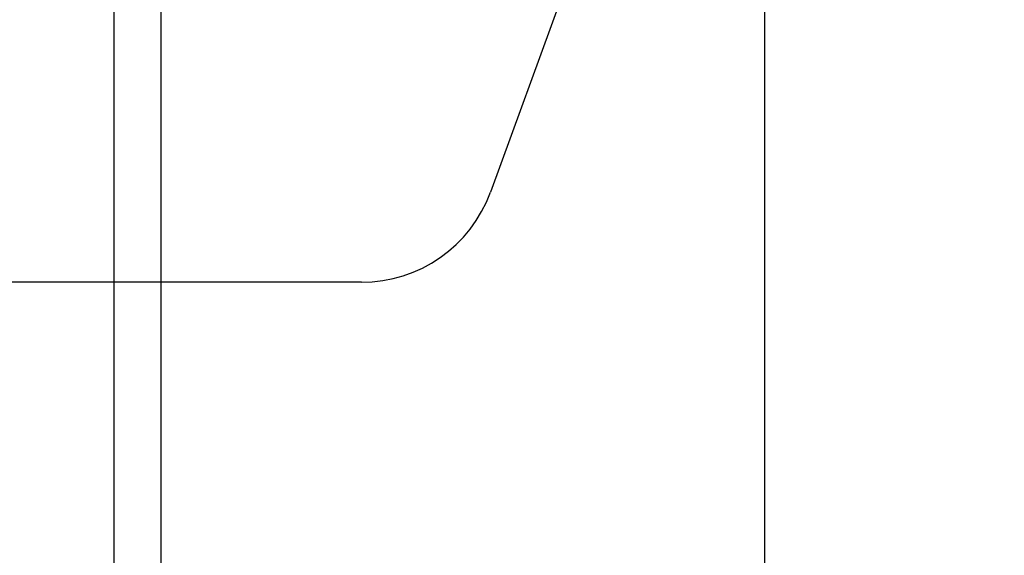
# Model space of a CAD drawing. Extents: x -18.8 to 56.1, y -25 to 61.
# Drawn here: x 27.3 to 41.7, y 5.1 to 12.9 of the extents above; entities that cross this region are included whole.
import ezdxf

# ---------------------------------------------------------------- set-up
doc = ezdxf.new("R2010")
doc.units = 0
doc.layers.get('0').update_dxf_attribs({"linetype": 'CONTINUOUS'})
doc.layers.get('DEFPOINTS').update_dxf_attribs({"linetype": 'CONTINUOUS'})
for name, color, linetype in [('1', 4, 'CONTINUOUS'), ('AM_5', 3, 'CONTINUOUS'), ('NOCUT', 1, 'CONTINUOUS')]:
    doc.layers.add(name, color=color, linetype=linetype)
doc.dimstyles.get("Standard").update_dxf_attribs({"dimtxt": 0.18, "dimasz": 0.18, "dimexe": 0.18, "dimexo": 0.0625, "dimgap": 0.09, "dimtad": 0, "dimtih": 1, "dimtoh": 1, "dimzin": 0, "dimcen": 0.09, "dimazin": 3, "dimtfac": 1, "dimtofl": 0, "dimtmove": 0, "dimatfit": 3})

# ---------------------------------------------------------------- blocks, each defined once
blk = doc.blocks.new('*U12')
at = {"layer": 'AM_5', "color": 0}
blk.add_text('∅50', height=1, dxfattribs=at).set_placement((53.175, -0.5))
blk = doc.blocks.new('*D5')
at = {"layer": 'AM_5', "color": 0}
for p, q in [((34.127, 25), (55.425, 25)), ((54.425, 24), (54.425, 0.59)), ((54.425, -24), (54.425, -0.59)), ((34.047, -25), (55.425, -25))]:
    blk.add_line(p, q, dxfattribs=at)
for points in [[(54.258, 24), (54.592, 24), (54.425, 25)], [(54.258, -24), (54.592, -24), (54.425, -25)]]:
    blk.add_solid(points, dxfattribs=at)
at = {"layer": 'DEFPOINTS', "color": 0}
for p in [(34.064, 25), (33.985, -25), (54.425, -25)]:
    blk.add_point(p, dxfattribs=at)
blk.add_blockref('*U12', (0, 0))

msp = doc.modelspace()

# ---------------------------------------------------------------- linework, layer by layer
at = {"layer": '1', "color": 4, "linetype": 'CONTINUOUS'}
for p, q in [((28.709385, 3.522846), (28.709385, 13.5)), ((29.393758, 3.62646), (29.393758, 13.5)), ((38.2, 4.616492), (38.2, 13.5))]:
    msp.add_line(p, q, dxfattribs=at)
at = {"layer": 'NOCUT', "color": 7}
for p, q in [((35.803714, 14.781281), (34.196668, 10.365959)), ((32.317283, 9.05), (26.149, 9.05))]:
    msp.add_line(p, q, dxfattribs=at)
msp.add_arc((32.317283, 11.05), 2, 270, 340, dxfattribs=at)

# ---------------------------------------------------------------- dimensions: what is measured, and where the dimension line sits
at = {"layer": 'AM_5'}
dim = msp.add_linear_dim(base=(54.42506, -24.999942), p1=(34.064486, 24.999536), p2=(33.984892, -24.999942), angle=90, text='%%C<>', dimstyle='Standard', override={"dimtxt": 1, "dimasz": 1, "dimexe": 1, "dimdec": 0, "dimpost": '', "dimlwd": -3}, dxfattribs=at)
dim.commit()
dim.dimension.update_dxf_attribs({"geometry": '*D5', "text_midpoint": (54.42506, -0.000203)})

doc.saveas('drawing.dxf')
